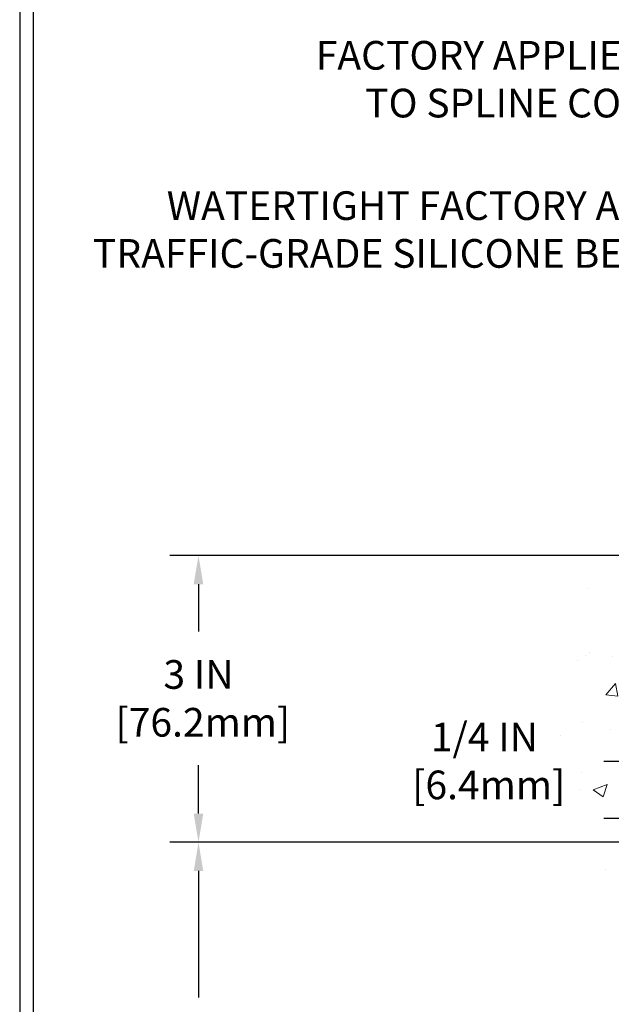
# Model space of a CAD drawing. Extents: x 13 to 3254, y -2 to 1977.
# Drawn here: x 449 to 455, y 108 to 118 of the extents above; entities that cross this region are included whole.
import ezdxf

# ---------------------------------------------------------------- set-up
doc = ezdxf.new("R2010")
doc.units = 0
doc.header["$LTSCALE"] = 5
doc.header["$MEASUREMENT"] = 0
doc.layers.get('DEFPOINTS').update_dxf_attribs({"linetype": 'CONTINUOUS'})
for name, color, linetype, lineweight in [('CONCRETE - H', 130, 'CONTINUOUS', 9), ('DIMS', 50, 'CONTINUOUS', 25), ('TBLOCK-T5', 111, 'CONTINUOUS', 30), ('TEXT - 4', 241, 'CONTINUOUS', 25)]:
    doc.layers.add(name, color=color, linetype=linetype, lineweight=lineweight)
doc.styles.add('ROMANS', font='romans', dxfattribs={"width": 0.9})
doc.dimstyles.get("Standard").update_dxf_attribs({"dimtxt": 0.18, "dimasz": 0.18, "dimexe": 0.18, "dimexo": 0.0625, "dimgap": 0.09, "dimtad": 0, "dimtih": 1, "dimtoh": 1, "dimdec": 4, "dimzin": 0, "dimdsep": 46, "dimtxsty": 'Standard', "dimcen": 0.09, "dimadec": 0, "dimazin": 0, "dimtfac": 1, "dimtdec": 4, "dimtofl": 0, "dimtmove": 0, "dimatfit": 3, "dimfxl": 1, "dimtolj": 1, "dimtzin": 0, "dimarcsym": 0})

# ---------------------------------------------------------------- blocks, each defined once
blk = doc.blocks.new('*D20')
at = {"layer": 'DEFPOINTS', "color": 0, "transparency": 16777216}
for p in [(457.9603645086111, 109.3806477818333), (450.9772966754836, 104.3806477818334), (457.9603645086107, 104.3806477818334)]:
    blk.add_point(p, dxfattribs=at)
at = {"layer": 'DIMS', "color": 0, "lineweight": -2, "transparency": 16777216}
for p, q in [((457.6603645086111, 109.3806477818333), (450.6772966754835, 109.3806477818333)), ((450.9772966754836, 109.0806477818333), (450.9772966754836, 107.7561116713787)), ((450.9772966754836, 104.6806477818334), (450.9772966754836, 106.3561116713787)), ((457.6603645086107, 104.3806477818334), (450.6772966754835, 104.3806477818334))]:
    blk.add_line(p, q, dxfattribs=at)
at = {"layer": 'DIMS', "color": 0, "transparency": 16777216}
for points in [[(450.9272966754835, 109.0806477818333), (451.0272966754836, 109.0806477818333), (450.9772966754836, 109.3806477818333)], [(450.9272966754835, 104.6806477818334), (451.0272966754836, 104.6806477818334), (450.9772966754836, 104.3806477818334)]]:
    blk.add_solid(points, dxfattribs=at)
at = {"layer": 'DIMS', "color": 0, "transparency": 16777216, "insert": (450.9772966754836, 107.0561116713788), "char_height": 0.3, "attachment_point": 5}
blk.add_mtext('\\A1;5 IN\\P [127.0mm]', dxfattribs=at)
blk = doc.blocks.new('*D21')
at = {"layer": 'DEFPOINTS', "color": 0, "transparency": 16777216}
for p in [(457.9603645086111, 112.3806477818331), (450.9772966754836, 109.3806477818331), (457.9603645086111, 109.3806477818331)]:
    blk.add_point(p, dxfattribs=at)
at = {"layer": 'DIMS', "color": 0, "lineweight": -2, "transparency": 16777216}
for p, q in [((457.6603645086111, 112.3806477818331), (450.6772966754835, 112.3806477818331)), ((450.9772966754836, 112.0806477818331), (450.9772966754836, 111.5857740248211)), ((450.9772966754836, 109.6806477818331), (450.9772966754836, 110.1857740248211)), ((457.6603645086111, 109.3806477818331), (450.6772966754835, 109.3806477818331))]:
    blk.add_line(p, q, dxfattribs=at)
at = {"layer": 'DIMS', "color": 0, "transparency": 16777216}
for points in [[(450.9272966754835, 112.0806477818331), (451.0272966754836, 112.0806477818331), (450.9772966754836, 112.3806477818331)], [(450.9272966754835, 109.6806477818331), (451.0272966754836, 109.6806477818331), (450.9772966754836, 109.3806477818331)]]:
    blk.add_solid(points, dxfattribs=at)
at = {"layer": 'DIMS', "color": 0, "transparency": 16777216, "insert": (450.9772966754836, 110.8857740248211), "char_height": 0.3, "attachment_point": 5}
blk.add_mtext('\\A1;3 IN\\P [76.2mm]', dxfattribs=at)
blk = doc.blocks.new('*D41')
at = {"layer": 'DEFPOINTS', "color": 0, "transparency": 16777216}
for p in [(458.7103645086113, 109.6306477818333), (455.5204949616991, 109.3806477818333), (458.7103645086119, 109.3806477818333)]:
    blk.add_point(p, dxfattribs=at)
at = {"layer": 'DIMS', "color": 0, "lineweight": -2, "transparency": 16777216}
for p, q in [((455.2204949616991, 110.2306477818333), (455.5204949616991, 110.2306477818333)), ((455.5204949616991, 109.9306477818333), (455.5204949616991, 110.2306477818333)), ((458.4103645086113, 109.6306477818333), (455.2204949616991, 109.6306477818333)), ((458.4103645086119, 109.3806477818333), (455.2204949616991, 109.3806477818333)), ((455.5204949616991, 109.0806477818333), (455.5204949616991, 108.7806477818333))]:
    blk.add_line(p, q, dxfattribs=at)
at = {"layer": 'DIMS', "color": 0, "transparency": 16777216}
for points in [[(455.4704949616991, 109.9306477818333), (455.5704949616991, 109.9306477818333), (455.5204949616991, 109.6306477818333)], [(455.4704949616991, 109.0806477818333), (455.5704949616991, 109.0806477818333), (455.5204949616991, 109.3806477818333)]]:
    blk.add_solid(points, dxfattribs=at)
at = {"layer": 'DIMS', "color": 0, "transparency": 16777216, "insert": (453.9704949616991, 110.2306477818334), "char_height": 0.3, "attachment_point": 5}
blk.add_mtext('\\A1;1/4 IN\\P [6.4mm]', dxfattribs=at)

msp = doc.modelspace()

# ---------------------------------------------------------------- hatches: boundary and pattern name
at = {"layer": 'CONCRETE - H'}
h = msp.add_hatch(dxfattribs=at)
h.set_pattern_fill('AR-CONC', color=256, scale=0.21)
h.set_pattern_definition([(49.99999999999999, (0, 0), (1.506246383461582, -0.1317794834634497), [0.1575, -1.7325]), (355, (0, 0), (-0.2913778005873, 1.579603480770025), [0.126, -1.386]), (100.45144446, (0.1255205301, -0.0109816224), (1.214868578126935, 1.447823981034122), [0.1338544032, -1.4723984352]), (46.18420000000002, (0, 0.42), (2.241206794410302, -0.3475904896654607), [0.23625, -2.598749999999999]), (96.63563549, (0.1867671645, 0.3910340553), (1.96279008591588, 2.045649061626556), [0.2007817182, -2.208598895999999]), (351.1841639899999, (0, 0.42), (1.962790084615023, 2.045649060566979), [0.189, -2.0790000021]), (21, (0.21, 0.315), (1.25350480944877, -0.8454996703972115), [0.1575, -1.7325]), (326.0000000000001, (0.21, 0.315), (0.5109621970353216, 1.522815094598391), [0.126, -1.386]), (71.45144474, (0.3144587334, 0.2445416946), (1.764466991132939, 0.677315420893343), [0.133854399, -1.4723984352]), (37.50000000000001, (0, 0), (0.0255356961663104, 0.6990770930457542), [0, -1.3692, 0, -1.407, 0, -1.39125]), (7.499999999999999, (0, 0), (0.552446028628512, 0.8282645949529565), [0, -0.8021999999999999, 0, -1.3377, 0, -0.53025]), (327.5, (-0.4683, 0), (1.121027115962059, -0.04736523064219748), [0, -0.525, 0, -1.638, 0, -2.1735]), (317.5, (-0.6783, 0), (1.224690955619011, 0.2102204628978672), [0, -0.6825, 0, -1.0878, 0, -1.5435])])
h.paths.add_polyline_path([(456.0491875622684, 107.6182931229414), (456.0489516077583, 107.6362606259192), (456.0672007726863, 107.6141084149701), (456.0989816699652, 107.5752160726491), (456.1304952127877, 107.5362768804435), (456.161711533136, 107.4972700049568), (456.192600762992, 107.4581746127925), (456.2231330343376, 107.4189698705541), (456.2532784791549, 107.3796349448453), (456.2830072294259, 107.3401490022696), (456.3122894171324, 107.3004912094305), (456.3410951742566, 107.2606407329315), (456.3693946327802, 107.2205767393763), (456.3971579246855, 107.1802783953684), (456.4243551819542, 107.1397248675113), (456.4509565365686, 107.0988953224086), (456.4769321205105, 107.0577689266638), (456.5022520657618, 107.0163248468805), (456.5268865043046, 106.9745422496623), (456.5508055681207, 106.9324003016126), (456.5739793891925, 106.889878169335), (456.5963780995015, 106.8469550194331), (456.6179718310299, 106.8036100185104), (456.6387307157598, 106.7598223331705), (456.658624885673, 106.715571130017), (456.6776244727515, 106.6708355756533), (456.6956996089774, 106.625594836683), (456.7128204263326, 106.5798280797097), (456.7289570567991, 106.533514471337), (456.7440796323586, 106.4866331781683), (456.7581582849937, 106.4391633668073), (456.7711631466858, 106.3910842038574), (456.7830643494173, 106.3423748559222), (456.7938320251699, 106.2930144896053), (456.8034363059256, 106.2429822715103), (456.8118473236665, 106.1922573682406), (456.8190352103746, 106.1408189463999), (456.8249700980318, 106.0886461725916), (456.82962211862, 106.0357182134193), (456.8329614041215, 105.9820142354866), (456.8349580865179, 105.9275134053971), (456.8355822977913, 105.8721948897542), (456.8348070051476, 105.8160400794875), (456.8326749190029, 105.75908508136), (456.8293011083645, 105.7014227698209), (456.8248040007622, 105.6431486541895), (456.8193020237258, 105.5843582437857), (456.8129136047852, 105.5251470479291), (456.8057571714698, 105.4656105759394), (456.7979511513097, 105.4058443371362), (456.7896139718345, 105.3459438408391), (456.7808640605739, 105.286004596368), (456.7718198450578, 105.2261221130423), (456.7625997528159, 105.1663919001817), (456.7533222113778, 105.106909467106), (456.7441056482737, 105.0477703231348), (456.7350684910327, 104.9890699775878), (456.7263291671851, 104.9309039397845), (456.7180061042604, 104.8733677190448), (456.7102177297884, 104.8165568246882), (456.703082471299, 104.7605667660343), (456.6967187563217, 104.705493052403), (456.6912450123864, 104.6514311931137), (456.6867796670228, 104.5984766974862), (456.6834411477607, 104.5467250748402), (456.6813478821298, 104.4962718344953), (456.68061829766, 104.4472124857712), (456.6813708218809, 104.3996425379875), (456.6837238823223, 104.3536575004638), (456.6877959065139, 104.30935288252), (456.6937053219856, 104.2668241934755), (456.701570556267, 104.2261669426501), (456.7115100368881, 104.1874766393635), (456.7236421913782, 104.1508487929353), (456.7380854472676, 104.1163789126851), (456.7549582320856, 104.0841625079326), (456.7743789733622, 104.0542950879976), (456.796466098627, 104.0268721621996), (456.82133803541, 104.0019892398583), (456.8491085437075, 103.9797378220667), (456.8797743071028, 103.960108870988), (456.9132092618523, 103.9429879399801), (456.9492815417015, 103.9282555995157), (456.9878592803948, 103.9157924200678), (457.0288106116778, 103.905478972109), (457.0720036692953, 103.8971958261123), (457.1173065869923, 103.8908235525504), (457.1645874985138, 103.8862427218963), (457.213714537605, 103.8833339046226), (457.2645558380108, 103.8819776712022), (457.3169795334762, 103.882054592108), (457.3708537577463, 103.8834452378128), (457.4260466445662, 103.8860301787894), (457.4824263276807, 103.8896899855105), (457.539860940835, 103.8943052284491), (457.5982186177741, 103.8997564780779), (457.657367492243, 103.9059243048698), (457.7171756979869, 103.9126892792976), (457.7775113687505, 103.9199319718341), (457.838242638279, 103.9275329529522), (457.8992376403176, 103.9353727931246), (457.9603645086111, 103.9433320628241), (457.9603645086111, 110.9743977818333), (455.9353645086115, 110.9743977818333), (455.9353645086115, 110.9931477818332), (455.8228645086118, 110.9778068727424), (455.8228645086118, 110.9637573127155), (455.7728645086116, 110.9637573127155), (455.7728645086116, 110.9743977818333), (455.7603645086118, 110.9743977818333), (455.7603645086118, 111.2118977818332), (455.7728645086116, 111.222538250951), (455.8228645086118, 111.222538250951), (455.8228645086118, 111.2084886909241), (455.9353645086115, 111.1931477818333), (455.9353645086115, 111.2118977818332), (457.9603645086111, 111.2118977818332), (457.9603645086111, 112.7986578350978), (457.9038970153928, 112.8099054112021), (457.847446498721, 112.82112307582), (457.7910299351418, 112.8322809174648), (457.7346643012015, 112.8433490246502), (457.6783665734466, 112.8542974858895), (457.6221537284237, 112.8650963896964), (457.5660427426786, 112.8757158245843), (457.5100505927581, 112.8861258790667), (457.4541942552083, 112.8962966416571), (457.3984907065757, 112.906198200869), (457.3429569234065, 112.915800645216), (457.2876098822473, 112.9250740632114), (457.2324665596441, 112.9339885433689), (457.1775439321434, 112.9425141742019), (457.1228589762917, 112.9506210442239), (457.0684286686352, 112.9582792419484), (457.0142699857201, 112.965458855889), (456.9603999040932, 112.9721299745591), (456.9068354003003, 112.9782626864722), (456.8535934508881, 112.9838270801419), (456.8006910324027, 112.9887932440815), (456.7481451213908, 112.9931312668047), (456.6959726943984, 112.996811236825), (456.6441907279723, 112.9998032426558), (456.5928161986583, 113.0020773728106), (456.541866083003, 113.0036037158029), (456.4913573575528, 113.0043523601464), (456.441306998854, 113.0042933943543), (456.3917319834528, 113.0033969069403), (456.3426492878958, 113.0016329864178), (456.2940758887293, 112.9989717213004), (456.2460287624993, 112.9953832001015), (456.1985248857527, 112.9908375113347), (456.1515812350355, 112.9853047435134), (456.1052147868941, 112.9787549851512), (456.0594425178749, 112.9711583247615), (456.0142814045241, 112.9624848508579), (455.9697484233883, 112.9527046519539), (455.9258605510136, 112.9417878165629), (455.8826347639466, 112.9297044331984), (455.8400880387334, 112.9164245903741), (455.7982373519205, 112.9019183766032), (455.7570996800541, 112.8861558803995), (455.7166919996808, 112.8691071902763), (455.6770312873468, 112.8507423947472), (455.6381345195984, 112.8310315823257), (455.600018672982, 112.8099448415252), (455.5627003846323, 112.7874533982399), (455.5261881176699, 112.7635558697869), (455.4904819516368, 112.7382789671618), (455.4555815847427, 112.7116506792197), (455.4214867151974, 112.6836989948159), (455.3881970412104, 112.6544519028055), (455.3557122609915, 112.6239373920437), (455.3240320727502, 112.5921834513857), (455.2931561746963, 112.5592180696866), (455.2630842650393, 112.5250692358017), (455.2338160419891, 112.4897649385861), (455.2053512037551, 112.453333166895), (455.1776894485469, 112.4158019095836), (455.1508304745744, 112.3771991555071), (455.1247739800472, 112.3375528935206), (455.0995196631749, 112.2968911124794), (455.0750672221671, 112.2552418012386), (455.0514163552336, 112.2126329486534), (455.028566760584, 112.1690925435789), (455.0065181364279, 112.1246485748704), (454.9852701809749, 112.0793290313831), (454.9648225924349, 112.0331619019721), (454.9451750690173, 111.9861751754926), (454.9263273089318, 111.9383968407998), (454.9082790103882, 111.8898548867489), (454.8910298715961, 111.840577302195), (454.8745795907649, 111.7905920759934), (454.8589278661046, 111.7399271969992), (454.8440743958248, 111.6886106540676), (454.8300188781351, 111.6366704360538), (454.8167610112449, 111.5841345318129), (454.8043004933644, 111.5310309302002), (454.7926370227027, 111.4773876200708), (454.7817702974698, 111.42323259028), (454.7717000158751, 111.3685938296828), (454.7624258761286, 111.3134993271345), (454.7539475764398, 111.2579770714903), (454.7462648150182, 111.2020550516053), (454.7393772900735, 111.1457612563347), (454.7332846998156, 111.0891236745337), (454.727986742454, 111.0321702950576), (454.7234831161981, 110.9749291067613), (454.719773519258, 110.9174280985003), (454.7168576498431, 110.8596952591296), (454.7147352061631, 110.8017585775043), (454.7134058864276, 110.7436460424798), (454.7128693888463, 110.6853856429111), (454.713125411629, 110.6270053676536), (454.714173652985, 110.5685332055622), (454.7160138111244, 110.5099971454923), (454.7186455842565, 110.451425176299), (454.7220686705912, 110.3928452868375), (454.7262827683379, 110.3342854659629), (454.7312875757065, 110.2757737025305), (454.7370827909065, 110.2173379853955), (454.7436681121475, 110.1590063034129), (454.7510432376394, 110.1008066454381), (454.7592078655916, 110.0427670003261), (454.768161694214, 109.9849153569322), (454.7779044217161, 109.9272797041115), (454.7884357463075, 109.8698880307193), (454.7997553661981, 109.8127683256106), (454.8118629795972, 109.7559485776408), (454.8247582847147, 109.6994567756649), (454.8384409797602, 109.6433209085382), (454.8529107629433, 109.5875689651158), (454.8681673324738, 109.532228934253), (454.8842103865612, 109.4773288048048), (454.9010396234153, 109.4228965656265), (454.9186547412456, 109.3689602055733), (454.9370554382618, 109.3155477135004), (454.9562414126736, 109.2626870782628), (454.9762123626907, 109.2104062887159), (454.9969679865225, 109.1587333337147), (455.018507982379, 109.1076962021146), (455.0408320123698, 109.0573228231591), (455.0639314904412, 109.0076275060291), (455.087779126669, 108.9585936744936), (455.1123450530351, 108.9102004951564), (455.1375994015215, 108.8624271346209), (455.1635123041102, 108.8152527594906), (455.1900538927833, 108.7686565363692), (455.2171942995224, 108.7226176318602), (455.2449036563099, 108.6771152125671), (455.2731520951277, 108.6321284450936), (455.3019097479576, 108.587636496043), (455.3311467467817, 108.5436185320191), (455.3608332235818, 108.5000537196252), (455.3642299461583, 108.4951872911892), (455.6530138923968, 108.12840883664)])
h.paths.add_polyline_path([(453.1454949616991, 109.7556477818334), (454.9954949616991, 109.7556477818334), (454.9954949616991, 110.7056477818334), (453.1454949616991, 110.7056477818334)], flags=9)

# ---------------------------------------------------------------- linework, layer by layer
at = {"layer": 'TBLOCK-T5'}
for points in [[(488.1749579750781, 120.64228347875), (449.105114225079, 120.64228347875), (449.105114225079, 91.25447097875013), (488.1749579750781, 91.25447097875013)], [(488.0331689063556, 96.5757772106525), (488.0331689063556, 120.5004944100289), (449.2469032937987, 120.5004944100289), (449.2469032937987, 96.5757772106525)]]:
    msp.add_lwpolyline(points, close=True, dxfattribs=at)

# ---------------------------------------------------------------- texts
at = {"layer": 'TEXT - 4', "char_height": 0.3, "attachment_point": 3, "style": 'ROMANS'}
for s, insert in [('FACTORY APPLIED SILICONE\\PTO SPLINE CORNER BEAD', (457.5900186404564, 117.7634674437656)), ('WATERTIGHT FACTORY APPLIED\\PTRAFFIC-GRADE SILICONE BELLOWS', (456.7665933471813, 116.1907995114946))]:
    msp.add_mtext(s, dxfattribs=dict(at, insert=insert))

# ---------------------------------------------------------------- dimensions: what is measured, and where the dimension line sits
at = {"layer": 'DIMS'}
for base, p1, p2, override, picture, middle in [((450.9772966754836, 109.3806477818331), (457.9603645086111, 112.3806477818331), (457.9603645086111, 109.3806477818331), {"dimtxt": 0.3, "dimasz": 0.3, "dimexe": 0.3, "dimexo": 0.3, "dimgap": 0.3, "dimlunit": 5, "dimpost": ' IN', "dimfrac": 2}, '*D21', (450.9772966754836, 110.8857740248211)), ((455.5204949616991, 109.3806477818333), (458.7103645086113, 109.6306477818333), (458.7103645086119, 109.3806477818333), {"dimtxt": 0.3, "dimasz": 0.3, "dimexe": 0.3, "dimexo": 0.3, "dimgap": 0.3, "dimlunit": 5, "dimpost": ' IN', "dimtmove": 1, "dimfrac": 2}, '*D41', (454.6791620278823, 110.1160535858419)), ((450.9772966754836, 104.3806477818334), (457.9603645086111, 109.3806477818333), (457.9603645086107, 104.3806477818334), {"dimtxt": 0.3, "dimasz": 0.3, "dimexe": 0.3, "dimexo": 0.3, "dimgap": 0.3, "dimlunit": 5, "dimpost": ' IN', "dimfrac": 2}, '*D20', (450.9772966754836, 107.0561116713788))]:
    dim = msp.add_linear_dim(base=base, p1=p1, p2=p2, angle=90, text='<>\\P[]', dimstyle='Standard', override=override, dxfattribs=at)
    dim.commit()
    dim.dimension.update_dxf_attribs({"geometry": picture, "text_midpoint": middle, "dimtype": 160})

doc.saveas('drawing.dxf')
